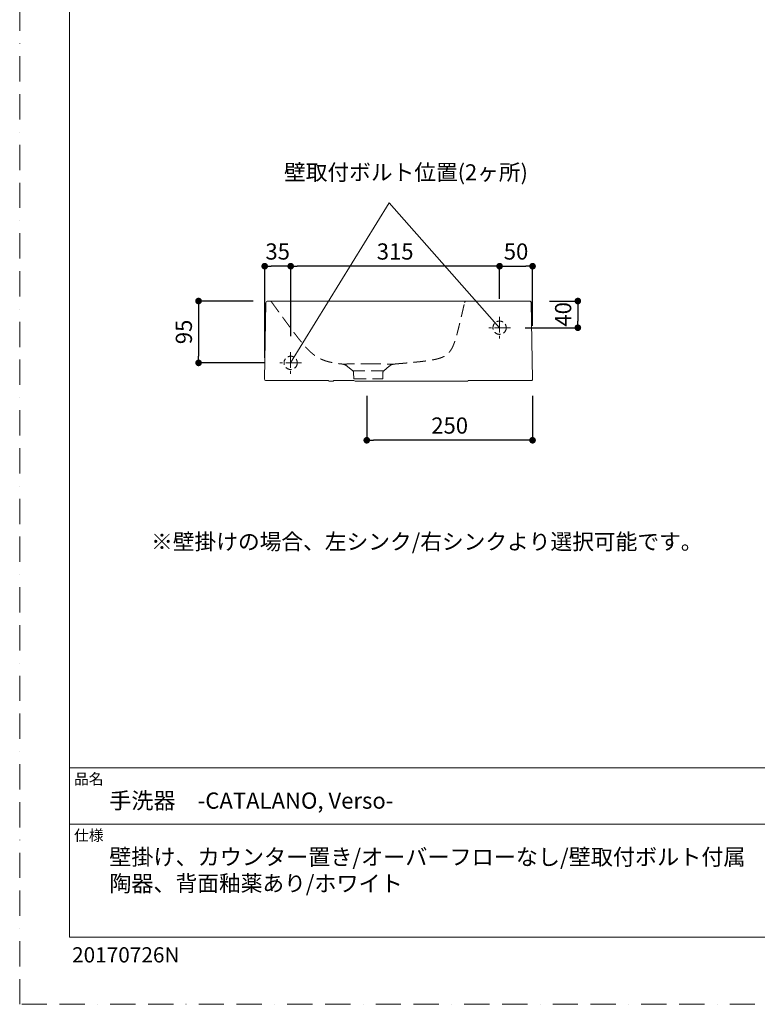
# Model space of a CAD drawing. Units: millimetres. Extents: x 0 to 2100, y 0 to 2970.
# Drawn here: x 0 to 1112, y 0 to 1485 of the extents above; entities that cross this region are included whole.
import ezdxf

# ---------------------------------------------------------------- set-up
doc = ezdxf.new("R2010")
doc.units = ezdxf.units.MM
doc.header["$LTSCALE"] = 3
doc.header["$PDMODE"] = 1
doc.header["$PDSIZE"] = -2
for name, pattern in [('BORDER', [44.45, 12.7, -6.35, 12.7, -6.35, 0, -6.35]), ('CENTER', [50.8, 31.75, -6.35, 6.35, -6.35]), ('HIDDEN', [9.525, 6.35, -3.175])]:
    doc.linetypes.add(name, pattern=pattern)
doc.layers.get('Defpoints').update_dxf_attribs({"lineweight": 20})
for name, color, linetype, lineweight in [('Dim', 3, 'Continuous', 13), ('HIDDEN', 253, 'HIDDEN', 13), ('MODEL', 7, 'Continuous', 20), ('template', 7, 'Continuous', 20)]:
    doc.layers.add(name, color=color, linetype=linetype, lineweight=lineweight)
doc.layers.add('PRINT BORDER', color=4, linetype='BORDER', lineweight=20, plot=False)
doc.styles.add('ＭＳ ゴシック', font='msgothic.ttc', dxfattribs={"bigfont": 'ＭＳ ゴシック'})
doc.dimstyles.new('tform線あり', dxfattribs={"dimtxt": 24.432617, "dimasz": 9.99939, "dimexe": 0, "dimexo": 25, "dimgap": 10, "dimtad": 1, "dimdec": 1, "dimzin": 11, "dimdsep": 46, "dimtxsty": 'ＭＳ ゴシック', "dimblk": 'DOT', "dimcen": 0, "dimazin": 0, "dimtfac": 0.8, "dimtdec": 1, "dimtix": 1, "dimtmove": 0, "dimatfit": 0, "dimldrblk": 'DOT', "dimfxl": 1, "dimfrac": 2, "dimtolj": 1, "dimtzin": 11, "dimarcsym": 0})

# ---------------------------------------------------------------- blocks, each defined once
blk = doc.blocks.new('_DOT')
at = {"color": 0, "linetype": 'ByBlock', "lineweight": -2}
blk.add_line((-0.5, 0), (-1, 0), dxfattribs=at)
at = {"color": 0, "linetype": 'ByBlock', "lineweight": -2, "const_width": 0.5}
blk.add_lwpolyline([(-0.25, 0, 1), (0.25, 0, 1)], format="xyb", close=True, dxfattribs=at)
blk = doc.blocks.new('*D59')
at = {"layer": 'Defpoints', "color": 0}
for p in [(773.3, 1113.2), (723.6, 1039.2), (773.3, 998.4)]:
    blk.add_point(p, dxfattribs=at)
at = {"layer": 'Dim', "color": 0, "lineweight": -2}
for p, q in [((723.6, 1064.2), (723.6, 1113.2)), ((733.6, 1113.2), (763.3, 1113.2)), ((773.3, 1023.4), (773.3, 1113.2))]:
    blk.add_line(p, q, dxfattribs=at)
at = {"layer": 'Dim', "color": 0, "lineweight": -2, "xscale": 9.999389648437498, "yscale": 9.999389648437498, "zscale": 9.999389648437498, "rotation": 180}
blk.add_blockref('_DOT', (723.6, 1113.2), dxfattribs=at)
at = {"layer": 'Dim', "color": 0, "lineweight": -2, "xscale": 9.999389648437498, "yscale": 9.999389648437498, "zscale": 9.999389648437498}
blk.add_blockref('_DOT', (773.3, 1113.2), dxfattribs=at)
at = {"layer": 'Dim', "color": 0, "insert": (748.4, 1135.4), "char_height": 24.43, "attachment_point": 5, "style": 'ＭＳ ゴシック'}
blk.add_mtext('\\A1;50', dxfattribs=at)
blk = doc.blocks.new('*D62')
at = {"layer": 'Defpoints', "color": 0}
for p in [(773.7, 1060.7), (737.4, 1020.4), (841.6, 1020.4)]:
    blk.add_point(p, dxfattribs=at)
at = {"layer": 'Dim', "color": 0, "lineweight": -2}
for p, q in [((798.7, 1060.7), (841.6, 1060.7)), ((841.6, 1050.7), (841.6, 1030.4)), ((762.4, 1020.4), (841.6, 1020.4))]:
    blk.add_line(p, q, dxfattribs=at)
at = {"layer": 'Dim', "color": 0, "lineweight": -2, "xscale": 9.999389648437498, "yscale": 9.999389648437498, "zscale": 9.999389648437498}
for p, rotation in [((841.6, 1060.7), 90), ((841.6, 1020.4), 270)]:
    blk.add_blockref('_DOT', p, dxfattribs=dict(at, rotation=rotation))
at = {"layer": 'Dim', "color": 0, "insert": (819.4, 1040.6), "char_height": 24.43, "attachment_point": 5, "rotation": 90, "style": 'ＭＳ ゴシック'}
blk.add_mtext('\\A1;40', dxfattribs=at)
blk = doc.blocks.new('*D63')
at = {"layer": 'Defpoints', "color": 0}
for p in [(377.1, 1060.7), (269.7, 967.4), (395.3, 967.4)]:
    blk.add_point(p, dxfattribs=at)
at = {"layer": 'Dim', "color": 0, "lineweight": -2}
for p, q in [((352.1, 1060.7), (269.7, 1060.7)), ((269.7, 1050.7), (269.7, 977.4)), ((370.3, 967.4), (269.7, 967.4))]:
    blk.add_line(p, q, dxfattribs=at)
at = {"layer": 'Dim', "color": 0, "lineweight": -2, "xscale": 9.999389648437498, "yscale": 9.999389648437498, "zscale": 9.999389648437498}
for p, rotation in [((269.7, 1060.7), 90), ((269.7, 967.4), 270)]:
    blk.add_blockref('_DOT', p, dxfattribs=dict(at, rotation=rotation))
at = {"layer": 'Dim', "color": 0, "insert": (247.5, 1014.1), "char_height": 24.43, "attachment_point": 5, "rotation": 90, "style": 'ＭＳ ゴシック'}
blk.add_mtext('\\A1;95', dxfattribs=at)
blk = doc.blocks.new('*D68')
at = {"layer": 'Defpoints', "color": 0}
for p in [(408.6, 1113.2), (723.6, 1039.2), (408.6, 982.6)]:
    blk.add_point(p, dxfattribs=at)
at = {"layer": 'Dim', "color": 0, "lineweight": -2}
for p, q in [((408.6, 1007.6), (408.6, 1113.2)), ((713.6, 1113.2), (418.6, 1113.2)), ((723.6, 1064.2), (723.6, 1113.2))]:
    blk.add_line(p, q, dxfattribs=at)
at = {"layer": 'Dim', "color": 0, "lineweight": -2, "xscale": 9.999389648437498, "yscale": 9.999389648437498, "zscale": 9.999389648437498, "rotation": 180}
blk.add_blockref('_DOT', (408.6, 1113.2), dxfattribs=at)
at = {"layer": 'Dim', "color": 0, "lineweight": -2, "xscale": 9.999389648437498, "yscale": 9.999389648437498, "zscale": 9.999389648437498}
blk.add_blockref('_DOT', (723.6, 1113.2), dxfattribs=at)
at = {"layer": 'Dim', "color": 0, "insert": (566.1, 1135.4), "char_height": 24.43, "attachment_point": 5, "style": 'ＭＳ ゴシック'}
blk.add_mtext('\\A1;315', dxfattribs=at)
blk = doc.blocks.new('*D69')
at = {"layer": 'Defpoints', "color": 0}
for p in [(369.4, 1113.2), (408.6, 982.6), (369.4, 950)]:
    blk.add_point(p, dxfattribs=at)
at = {"layer": 'Dim', "color": 0, "lineweight": -2}
for p, q in [((369.4, 975), (369.4, 1113.2)), ((398.6, 1113.2), (379.4, 1113.2)), ((408.6, 1007.6), (408.6, 1113.2))]:
    blk.add_line(p, q, dxfattribs=at)
at = {"layer": 'Dim', "color": 0, "lineweight": -2, "xscale": 9.999389648437498, "yscale": 9.999389648437498, "zscale": 9.999389648437498, "rotation": 180}
blk.add_blockref('_DOT', (369.4, 1113.2), dxfattribs=at)
at = {"layer": 'Dim', "color": 0, "lineweight": -2, "xscale": 9.999389648437498, "yscale": 9.999389648437498, "zscale": 9.999389648437498}
blk.add_blockref('_DOT', (408.6, 1113.2), dxfattribs=at)
at = {"layer": 'Dim', "color": 0, "insert": (389, 1135.4), "char_height": 24.43, "attachment_point": 5, "style": 'ＭＳ ゴシック'}
blk.add_mtext('\\A1;35', dxfattribs=at)
blk = doc.blocks.new('*D74')
at = {"layer": 'Defpoints', "color": 0}
for p in [(523.3, 942.8), (773.3, 942.8), (523.3, 850.7)]:
    blk.add_point(p, dxfattribs=at)
at = {"layer": 'Dim', "color": 0, "lineweight": -2}
for p, q in [((523.3, 917.8), (523.3, 850.7)), ((773.3, 917.8), (773.3, 850.7)), ((763.3, 850.7), (533.3, 850.7))]:
    blk.add_line(p, q, dxfattribs=at)
at = {"layer": 'Dim', "color": 0, "lineweight": -2, "xscale": 9.999389648437498, "yscale": 9.999389648437498, "zscale": 9.999389648437498, "rotation": 180}
blk.add_blockref('_DOT', (523.3, 850.7), dxfattribs=at)
at = {"layer": 'Dim', "color": 0, "lineweight": -2, "xscale": 9.999389648437498, "yscale": 9.999389648437498, "zscale": 9.999389648437498}
blk.add_blockref('_DOT', (773.3, 850.7), dxfattribs=at)
at = {"layer": 'Dim', "color": 0, "insert": (648.3, 872.9), "char_height": 24.43, "attachment_point": 5, "style": 'ＭＳ ゴシック'}
blk.add_mtext('\\A1;250', dxfattribs=at)

msp = doc.modelspace()

# ---------------------------------------------------------------- linework, layer by layer
at = {"layer": 'Dim'}
for p, q in [((557.11, 1208.62), (408.57, 967.41)), ((723.57, 1020.41), (557.11, 1208.62))]:
    msp.add_line(p, q, dxfattribs=at)
at = {"layer": 'HIDDEN', "linetype": 'CENTER', "ltscale": 0.25}
for p, q in [((723.57, 1036.79), (723.57, 1004.03)), ((739.95, 1020.41), (707.19, 1020.41)), ((408.57, 983.8), (408.57, 951.03)), ((424.95, 967.41), (392.19, 967.41))]:
    msp.add_line(p, q, dxfattribs=at)
at = {"layer": 'HIDDEN'}
for p, q in [((494.2, 962.18), (502.34, 955.35)), ((548.82, 955.35), (502.34, 955.35)), ((503.58, 943.44), (503.41, 953.11)), ((547.58, 943.44), (547.74, 953.11)), ((557.01, 962.23), (548.82, 955.35)), ((503.58, 943.44), (547.58, 943.44))]:
    msp.add_line(p, q, dxfattribs=at)
at = {"layer": 'HIDDEN', "ltscale": 0.5}
for centre in [(723.57, 1020.41), (408.57, 967.41)]:
    msp.add_circle(centre, 10, dxfattribs=at)
at = {"layer": 'HIDDEN'}
for centre, radius, start, end in [((377.14, 1057.73), 3, 36.00003, 89.99999), ((673.74, 1057.73), 3, 89.99999, 166.99894), ((484.4, 950.51), 15.23, 49.99999, 83.93161), ((566.5, 950.91), 14.77, 95.0057, 129.99999), ((500.41, 953.05), 3, 1.00001, 49.99998), ((550.74, 953.05), 3, 129.99999, 178.99999)]:
    msp.add_arc(centre, radius, start, end, dxfattribs=at)
for points, degree, knots in [([(379.57, 1059.49), (379.98, 1058.92), (380.39, 1058.35), (380.81, 1057.78), (381.22, 1057.21), (381.64, 1056.64), (384.29, 1052.99), (386.94, 1049.34), (389.18, 1046.26), (391.42, 1043.18), (393.66, 1040.1), (397.25, 1035.18), (400.84, 1030.27), (402.19, 1028.43), (403.55, 1026.59), (404.9, 1024.75), (406.27, 1022.91), (407.63, 1021.06), (407.64, 1021.06), (407.64, 1021.06), (407.64, 1021.05), (408.86, 1019.41), (410.09, 1017.76), (411.32, 1016.12), (412.55, 1014.48), (413.78, 1012.85), (415.12, 1011.09), (416.47, 1009.33), (416.57, 1009.2), (416.67, 1009.06), (416.78, 1008.93), (418.46, 1006.73), (420.16, 1004.55), (421.77, 1002.51), (423.4, 1000.48), (425.05, 998.45), (426.89, 996.25), (428.77, 994.07), (428.92, 993.9), (429.08, 993.72), (429.23, 993.55), (431.34, 991.14), (433.5, 988.77), (435.55, 986.63), (437.64, 984.57), (439.76, 982.65), (442.77, 980.17), (445.76, 978.02), (446.62, 977.42), (447.49, 976.86), (448.35, 976.32), (451.05, 974.7), (453.74, 973.33), (455.58, 972.49), (457.46, 971.71), (459.44, 970.98), (461.64, 970.26), (463.99, 969.59), (464.1, 969.56), (464.22, 969.53), (464.33, 969.5), (467.16, 968.71), (470.19, 967.99), (473.28, 967.37), (476.48, 966.84), (479.7, 966.38), (482.88, 965.99), (486.01, 965.66)], 7, [0.00968424, 0.00968424, 0.00968424, 0.00968424, 0.00968424, 0.00968424, 0.00968424, 0.00968424, 0.0409154, 0.0409154, 0.0409154, 0.0409154, 0.0409154, 0.20974356, 0.20974356, 0.20974356, 0.20974356, 0.20974356, 0.31095917, 0.31095917, 0.31095917, 0.31095917, 0.31095917, 0.31110975, 0.31110975, 0.31110975, 0.31110975, 0.31110975, 0.40161377, 0.40161377, 0.40161377, 0.40161377, 0.40161377, 0.4091568, 0.4091568, 0.4091568, 0.4091568, 0.4091568, 0.52456, 0.52456, 0.52456, 0.52456, 0.52456, 0.53474287, 0.53474287, 0.53474287, 0.53474287, 0.53474287, 0.664, 0.664, 0.664, 0.664, 0.664, 0.71699911, 0.71699911, 0.71699911, 0.71699911, 0.71699911, 0.83, 0.83, 0.83, 0.83, 0.83, 0.83576585, 0.83576585, 0.83576585, 0.83576585, 0.83576585, 0.97160221, 0.97160221, 0.97160221, 0.97160221, 0.97160221, 0.97160221, 0.97160221, 0.97160221]), ([(565.21, 965.63), (567.04, 965.79), (568.86, 965.95), (570.68, 966.11), (572.5, 966.27), (574.32, 966.43), (577.91, 966.74), (581.5, 967.07), (583.27, 967.23), (585.04, 967.39), (586.81, 967.55), (593.91, 968.22), (601.05, 968.92), (606.41, 969.49), (611.72, 970.11), (616.86, 970.8), (621.92, 971.63), (626.67, 972.68), (626.81, 972.71), (626.94, 972.74), (627.07, 972.77), (628.6, 973.12), (630.1, 973.49), (631.43, 973.85), (632.74, 974.24), (634.01, 974.66), (637.56, 975.95), (640.79, 977.54), (642.75, 978.72), (644.54, 980.07), (646.12, 981.56), (648.99, 984.8), (651.23, 988.38), (652.23, 990.26), (653.13, 992.18), (653.96, 994.13), (654.77, 996.21), (655.52, 998.32), (655.55, 998.4), (655.58, 998.48), (655.61, 998.56), (656.09, 999.92), (656.55, 1001.3), (656.98, 1002.61), (657.39, 1003.94), (657.79, 1005.27), (658.47, 1007.59), (659.12, 1009.92), (659.39, 1010.91), (659.66, 1011.91), (659.93, 1012.9), (661.18, 1017.64), (662.37, 1022.39), (663.27, 1026.12), (664.16, 1029.83), (665.04, 1033.55), (666.16, 1038.31), (667.27, 1043.08), (667.51, 1044.11), (667.75, 1045.15), (667.99, 1046.19), (668.26, 1047.34), (668.52, 1048.49), (668.55, 1048.6), (668.58, 1048.72), (668.6, 1048.83), (668.94, 1050.28), (669.27, 1051.73), (669.58, 1053.07), (669.89, 1054.4), (670.2, 1055.73), (670.51, 1057.07), (670.81, 1058.4)], 7, [0.0217545, 0.0217545, 0.0217545, 0.0217545, 0.0217545, 0.0217545, 0.0217545, 0.0217545, 0.081686, 0.081686, 0.081686, 0.081686, 0.081686, 0.13974662, 0.13974662, 0.13974662, 0.13974662, 0.13974662, 0.3133772, 0.3133772, 0.3133772, 0.3133772, 0.3133772, 0.3183809, 0.3183809, 0.3183809, 0.3183809, 0.3183809, 0.3713, 0.3713, 0.3713, 0.3713, 0.3713, 0.47, 0.47, 0.47, 0.47, 0.47, 0.57194788, 0.57194788, 0.57194788, 0.57194788, 0.57194788, 0.576, 0.576, 0.576, 0.576, 0.576, 0.640448, 0.640448, 0.640448, 0.640448, 0.640448, 0.68780113, 0.68780113, 0.68780113, 0.68780113, 0.68780113, 0.86585382, 0.86585382, 0.86585382, 0.86585382, 0.86585382, 0.9152, 0.9152, 0.9152, 0.9152, 0.9152, 0.9206621, 0.9206621, 0.9206621, 0.9206621, 0.9206621, 0.98418318, 0.98418318, 0.98418318, 0.98418318, 0.98418318, 0.98418318, 0.98418318, 0.98418318]), ([(486.01, 965.66), (486.01, 965.66), (486.02, 965.66), (486.06, 965.66), (486.12, 965.66), (486.2, 965.66), (486.3, 965.66), (486.43, 965.66), (486.58, 965.66), (486.76, 965.66), (486.95, 965.66), (487.18, 965.66), (487.42, 965.67), (487.69, 965.67), (487.98, 965.67), (488.29, 965.67), (488.62, 965.67), (488.98, 965.68), (489.36, 965.68), (489.76, 965.68), (490.19, 965.68), (490.63, 965.69), (491.1, 965.69), (491.58, 965.7), (492.09, 965.7), (492.62, 965.71), (493.17, 965.71), (493.74, 965.72), (494.33, 965.73), (494.94, 965.73), (495.56, 965.74), (496.21, 965.75), (496.87, 965.76), (497.55, 965.77), (498.25, 965.77), (498.96, 965.78), (499.69, 965.79), (500.44, 965.8), (501.2, 965.81), (501.97, 965.82), (502.76, 965.83), (503.57, 965.84), (504.38, 965.85), (505.21, 965.86), (506.05, 965.87), (506.91, 965.88), (507.77, 965.89), (508.65, 965.9), (509.53, 965.91), (510.43, 965.92), (511.33, 965.93), (512.24, 965.95), (513.16, 965.96), (514.09, 965.96), (515.03, 965.97), (515.97, 965.98), (516.91, 965.99), (517.86, 966), (518.82, 966.01), (519.78, 966.01), (520.74, 966.02), (521.7, 966.02), (522.67, 966.03), (523.64, 966.03), (524.61, 966.03), (525.25, 966.03), (525.58, 966.03)], 3, [0, 0, 0, 0, 1.0104602, 2.0209084, 3.0313331, 4.0417226, 5.0520664, 6.062355, 7.0725804, 8.082737, 9.0928214, 10.1028327, 11.112773, 12.1226478, 13.1324659, 14.1422403, 15.1519881, 16.1617313, 17.1714973, 18.1813193, 19.1912373, 20.2012987, 21.2115592, 22.222082, 23.2329373, 24.2441991, 25.2559425, 26.2682539, 27.2812304, 28.2949538, 29.309478, 30.324826, 31.3409948, 32.3579741, 33.3757685, 34.3944048, 35.4139441, 36.4344546, 37.4559706, 38.4785262, 39.502168, 40.526947, 41.5529132, 42.5801135, 43.6085909, 44.6383831, 45.6695217, 46.7020308, 47.7359256, 48.7712113, 49.8078813, 50.8459158, 51.8852802, 52.925924, 53.9677781, 55.0107534, 56.0547409, 57.099615, 58.145237, 59.191457, 60.2381299, 61.2851339, 62.3323753, 63.3797811, 64.4272902, 65.4748485, 65.4748485, 65.4748485, 65.4748485]), ([(525.58, 966.03), (525.9, 966.03), (526.54, 966.03), (527.51, 966.03), (528.48, 966.03), (529.45, 966.02), (530.41, 966.01), (531.37, 966), (532.33, 966), (533.29, 965.98), (534.24, 965.97), (535.19, 965.96), (536.13, 965.95), (537.06, 965.93), (537.99, 965.92), (538.91, 965.91), (539.82, 965.89), (540.73, 965.88), (541.63, 965.87), (542.51, 965.85), (543.39, 965.84), (544.25, 965.82), (545.11, 965.81), (545.95, 965.8), (546.78, 965.79), (547.6, 965.77), (548.41, 965.76), (549.2, 965.75), (549.97, 965.74), (550.74, 965.73), (551.48, 965.72), (552.21, 965.71), (552.93, 965.71), (553.62, 965.7), (554.31, 965.69), (554.97, 965.68), (555.61, 965.68), (556.24, 965.67), (556.85, 965.67), (557.44, 965.66), (558.01, 965.66), (558.56, 965.65), (559.09, 965.65), (559.6, 965.64), (560.09, 965.64), (560.56, 965.64), (561.01, 965.64), (561.43, 965.63), (561.84, 965.63), (562.22, 965.63), (562.58, 965.63), (562.92, 965.63), (563.23, 965.63), (563.52, 965.63), (563.79, 965.63), (564.04, 965.62), (564.26, 965.62), (564.46, 965.62), (564.64, 965.62), (564.79, 965.62), (564.92, 965.62), (565.03, 965.63), (565.11, 965.63), (565.17, 965.63), (565.21, 965.63), (565.21, 965.63), (565.21, 965.63)], 3, [0, 0, 0, 0, 1.0475561, 2.0950959, 3.1425929, 4.19, 5.2372414, 6.2842057, 7.3307442, 8.3766733, 9.4217835, 10.4658523, 11.5086596, 12.5500031, 13.5897097, 14.6276432, 15.6637069, 16.6978419, 17.7300234, 18.7602552, 19.7885655, 20.8150024, 21.8396298, 22.8625228, 23.8837639, 24.9034405, 25.9216422, 26.938459, 27.95398, 28.9682925, 29.9814816, 30.9936296, 32.004816, 33.0151177, 34.0246084, 35.0333584, 36.0414334, 37.0488927, 38.0558057, 39.0622511, 40.0682917, 41.0739735, 42.0793311, 43.084392, 44.0891843, 45.0937467, 46.0981217, 47.1023461, 48.106453, 49.1104727, 50.1144331, 51.1183595, 52.1222743, 53.1261973, 54.1301452, 55.1341319, 56.1381685, 57.1422627, 58.1464194, 59.1506397, 60.1549217, 61.1592598, 62.1636457, 63.1680689, 64.1725175, 65.1769791, 65.1769791, 65.1769791, 65.1769791])]:
    msp.add_open_spline(points, degree=degree, knots=knots, dxfattribs=at)
at = {"layer": 'MODEL'}
for p, q in [((369.29, 942.76), (371.3, 1057.78)), ((377.14, 1060.73), (374.3, 1060.73)), ((673.66, 1060.73), (377.14, 1060.73)), ((768.3, 1060.73), (673.74, 1060.73)), ((773.31, 942.76), (771.3, 1057.78)), ((371.29, 940.73), (380.29, 940.73)), ((380.29, 940.73), (465.43, 940.73)), ((472.87, 939.73), (467.16, 939.73)), ((478.58, 940.73), (473.42, 940.73)), ((478.58, 940.73), (503.69, 940.73)), ((503.69, 940.73), (503.73, 940.73)), ((506.4, 939.73), (674.66, 939.73)), ((638.07, 939.73), (642.41, 939.73)), ((762.3, 940.73), (676.39, 940.73)), ((762.3, 940.73), (771.31, 940.73))]:
    msp.add_line(p, q, dxfattribs=at)
for centre, radius, start, end in [((374.3, 1057.73), 3, 89.99999, 178.99999), ((768.3, 1057.73), 3, 0.99999, 89.99999), ((371.29, 942.73), 2, 178.99999, 269.99999), ((467.16, 941.73), 2, 210.00016, 269.99999), ((472.13, 940.79), 1.29, 304.92685, 357.39217), ((503.75, 937.73), 3, 48.58869, 90.46482), ((506.4, 940.73), 1, 228.58321, 270.00254), ((674.66, 941.73), 2, 269.99999, 329.99871), ((771.31, 942.73), 2, 269.99999, 0.99999)]:
    msp.add_arc(centre, radius, start, end, dxfattribs=at)
at = {"layer": 'PRINT BORDER'}
msp.add_lwpolyline([(0, 0), (0, 2970), (2100, 2970), (2100, 0)], close=True, dxfattribs=at)
at = {"layer": 'template'}
for p, q in [((2025, 356.44), (75, 356.44)), ((2025, 271.44), (75, 271.44))]:
    msp.add_line(p, q, dxfattribs=at)
at = {"layer": 'template', "flags": 128}
msp.add_lwpolyline([(2025, 2901.44), (75, 2901.44), (75, 101.44), (2025, 101.44), (2025, 2901.44)], dxfattribs=at)

# ---------------------------------------------------------------- texts
at = {"layer": 'Dim', "insert": (398.55, 1266.88), "char_height": 24, "attachment_point": 1, "line_spacing_factor": 0.782827, "style": 'ＭＳ ゴシック'}
msp.add_mtext('{壁取付ボルト位置(2ヶ所)}', dxfattribs=at)
at = {"layer": 'Dim', "insert": (198.13, 709.81, 17.5), "char_height": 24, "width": 1518.6371, "attachment_point": 1, "line_spacing_factor": 1.043769, "style": 'ＭＳ ゴシック'}
msp.add_mtext('{\\T1.1;※壁掛けの場合、左シンク/右シンクより選択可能です。}', dxfattribs=at)
at = {"layer": 'template', "attachment_point": 1, "line_spacing_factor": 0.782827, "style": 'ＭＳ ゴシック'}
for s, insert, char_height in [('品名', (82, 348.02), 16.288), ('{手洗器\u3000-CATALANO, Verso-}', (135, 319.44), 24.4326), ('仕様', (82, 263.02), 16.288)]:
    msp.add_mtext(s, dxfattribs=dict(at, insert=insert, char_height=char_height))
at = {"layer": 'template', "color": 1, "insert": (135, 234.44), "char_height": 24.4326, "attachment_point": 1, "line_spacing_factor": 0.982293, "style": 'ＭＳ ゴシック'}
msp.add_mtext('{{\\C256;壁掛け、カウンター置き/オーバーフローなし/壁取付ボルト付属\\P陶器、\\H0.982293x;背面釉薬あり/\\H1.01803x;ホワイト}}', dxfattribs=at)
at = {"layer": 'template', "linetype": 'Continuous', "insert": (78.96, 86.11), "char_height": 23, "attachment_point": 1, "style": 'ＭＳ ゴシック'}
msp.add_mtext('{20170726N}', dxfattribs=at)

# ---------------------------------------------------------------- dimensions: what is measured, and where the dimension line sits
at = {"layer": 'Dim'}
for base, p1, p2, angle, text, picture, middle in [((369.42, 1113.23), (408.57, 982.6), (369.42, 949.99), 180, '35', '*D69', (388.99, 1135.44)), ((773.29, 1113.23), (723.57, 1039.19), (773.29, 998.38), 180, '50', '*D59', (748.43, 1135.44)), ((269.72, 967.41), (377.13, 1060.73), (395.26, 967.41), 90, '95', '*D63', (247.51, 1014.07)), ((841.62, 1020.41), (773.72, 1060.73), (737.38, 1020.41), 90, '40', '*D62', (819.41, 1040.57))]:
    dim = msp.add_linear_dim(base=base, p1=p1, p2=p2, angle=angle, text=text, dimstyle='tform線あり', override={"dimpost": '<>'}, dxfattribs=at)
    dim.commit()
    dim.dimension.update_dxf_attribs({"geometry": picture, "text_midpoint": middle})
for base, p1, p2, override, picture, middle in [((408.57, 1113.23), (723.57, 1039.19), (408.57, 982.6), {"dimpost": '<>'}, '*D68', (566.07, 1135.44)), ((523.31, 850.66), (773.31, 942.76), (523.31, 942.76), {"dimlfac": 1, "dimpost": '<>'}, '*D74', (648.31, 872.87))]:
    dim = msp.add_linear_dim(base=base, p1=p1, p2=p2, angle=180, dimstyle='tform線あり', override=override, dxfattribs=at)
    dim.commit()
    dim.dimension.update_dxf_attribs({"geometry": picture, "text_midpoint": middle})

doc.saveas('drawing.dxf')
